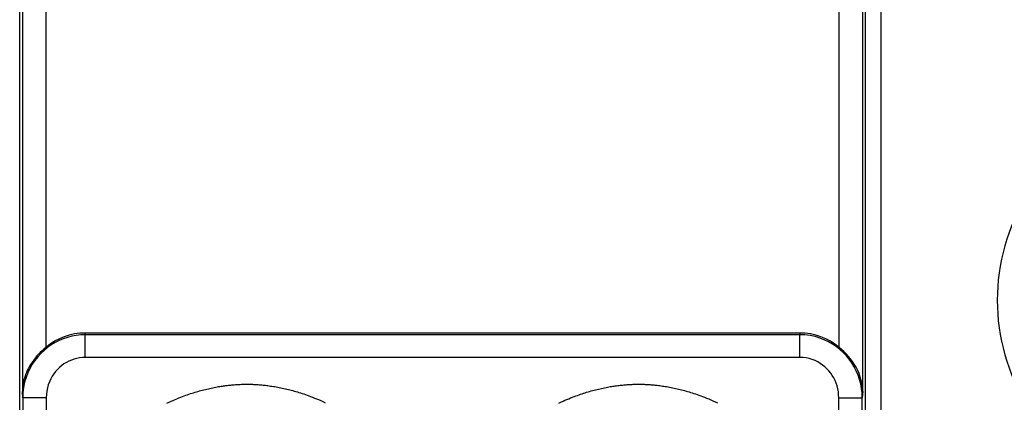
# Model space of a CAD drawing. Units: millimetres. Extents: x -19.8 to 24.9, y -21.6 to 31.2.
# Drawn here: x -13.5 to -1, y -1.5 to 3.4 of the extents above; entities that cross this region are included whole.
import ezdxf

# ---------------------------------------------------------------- set-up
doc = ezdxf.new("R2010")
doc.units = ezdxf.units.MM
doc.header["$LTSCALE"] = 16.335
doc.layers.add('ASSI', color=7, linetype='CONTINUOUS')

msp = doc.modelspace()

# ---------------------------------------------------------------- linework, layer by layer
at = {"layer": 'ASSI', "color": 250, "linetype": 'CONTINUOUS'}
for p, q in [((-13.535, -9.617), (-13.535, 8.087)), ((-2.742, 8.087), (-2.742, -9.617)), ((-2.542, 8.087), (-2.542, -9.617)), ((-13.501, 7.576), (-13.501, -1.394)), ((-13.201, 7.576), (-13.201, -0.832)), ((-3.075, -0.832), (-3.075, 7.576)), ((-2.775, -1.394), (-2.775, 7.576)), ((-12.698, -0.669), (-12.7, -0.648)), ((-12.698, -0.959), (-12.698, -0.669)), ((-3.578, -0.669), (-12.698, -0.669)), ((-3.577, -0.648), (-3.578, -0.669)), ((-3.578, -0.959), (-3.578, -0.669)), ((-3.578, -0.959), (-12.698, -0.959)), ((-13.496, -1.474), (-13.501, -1.394)), ((-13.496, -1.474), (-13.496, -7.518)), ((-13.196, -1.474), (-13.496, -1.474)), ((-13.196, -1.474), (-13.196, -7.518)), ((-3.08, -1.474), (-2.78, -1.474)), ((-3.08, -7.518), (-3.08, -1.474)), ((-2.775, -1.394), (-2.78, -1.474)), ((-2.78, -7.518), (-2.78, -1.474))]:
    msp.add_line(p, q, dxfattribs=at)
at = {"layer": 'ASSI', "color": 7, "linetype": 'CONTINUOUS'}
msp.add_line((-3.577, -0.648), (-12.7, -0.648), dxfattribs=at)
at = {"layer": 'ASSI', "color": 250, "linetype": 'CONTINUOUS'}
for points in [[(-12.698, -0.669), (-12.756, -0.671), (-12.814, -0.678), (-12.87, -0.688), (-12.926, -0.703), (-12.979, -0.721), (-13.032, -0.743), (-13.083, -0.769), (-13.133, -0.799), (-13.18, -0.833), (-13.224, -0.869), (-13.266, -0.908), (-13.305, -0.951), (-13.341, -0.997), (-13.374, -1.046), (-13.404, -1.099), (-13.43, -1.155), (-13.453, -1.214), (-13.472, -1.276), (-13.485, -1.341), (-13.493, -1.407), (-13.496, -1.474)], [(-2.78, -1.474), (-2.783, -1.413), (-2.789, -1.354), (-2.8, -1.295), (-2.815, -1.239), (-2.834, -1.184), (-2.857, -1.131), (-2.883, -1.079), (-2.914, -1.029), (-2.947, -0.982), (-2.984, -0.937), (-3.024, -0.896), (-3.066, -0.857), (-3.112, -0.821), (-3.16, -0.789), (-3.211, -0.76), (-3.266, -0.734), (-3.324, -0.711), (-3.384, -0.693), (-3.447, -0.68), (-3.512, -0.672), (-3.578, -0.669)], [(-12.698, -0.959), (-12.735, -0.96), (-12.771, -0.964), (-12.806, -0.971), (-12.84, -0.98), (-12.874, -0.992), (-12.907, -1.006), (-12.939, -1.023), (-12.97, -1.042), (-12.999, -1.063), (-13.027, -1.086), (-13.053, -1.112), (-13.077, -1.139), (-13.1, -1.169), (-13.12, -1.2), (-13.139, -1.234), (-13.155, -1.27), (-13.17, -1.308), (-13.181, -1.347), (-13.189, -1.388), (-13.194, -1.43), (-13.196, -1.474)], [(-3.08, -1.474), (-3.082, -1.435), (-3.086, -1.397), (-3.093, -1.359), (-3.102, -1.323), (-3.114, -1.288), (-3.128, -1.254), (-3.144, -1.221), (-3.163, -1.189), (-3.184, -1.159), (-3.207, -1.13), (-3.232, -1.103), (-3.258, -1.079), (-3.287, -1.056), (-3.317, -1.035), (-3.349, -1.017), (-3.383, -1), (-3.419, -0.986), (-3.457, -0.974), (-3.496, -0.966), (-3.536, -0.961), (-3.578, -0.959)], [(-11.657, -1.544), (-11.629, -1.531), (-11.603, -1.519), (-11.577, -1.507), (-11.551, -1.496), (-11.527, -1.486), (-11.503, -1.476), (-11.48, -1.467), (-11.457, -1.458), (-11.436, -1.45), (-11.414, -1.442), (-11.394, -1.435), (-11.374, -1.428), (-11.354, -1.421), (-11.334, -1.415), (-11.315, -1.409), (-11.297, -1.403), (-11.278, -1.398), (-11.259, -1.392), (-11.241, -1.387), (-11.222, -1.382), (-11.203, -1.377), (-11.184, -1.372), (-11.165, -1.367), (-11.146, -1.363), (-11.127, -1.358), (-11.108, -1.354), (-11.089, -1.35), (-11.069, -1.346), (-11.051, -1.342), (-11.033, -1.339), (-11.015, -1.335), (-10.997, -1.332), (-10.98, -1.329), (-10.964, -1.327), (-10.948, -1.324), (-10.932, -1.322), (-10.917, -1.32), (-10.902, -1.318), (-10.886, -1.316), (-10.871, -1.314), (-10.856, -1.312), (-10.841, -1.311), (-10.826, -1.309), (-10.811, -1.308), (-10.796, -1.307), (-10.78, -1.306), (-10.765, -1.305), (-10.749, -1.304), (-10.734, -1.303), (-10.719, -1.303), (-10.703, -1.302), (-10.688, -1.302), (-10.673, -1.301), (-10.657, -1.301), (-10.642, -1.301), (-10.627, -1.301), (-10.611, -1.301), (-10.596, -1.302), (-10.581, -1.302), (-10.565, -1.302), (-10.55, -1.303), (-10.535, -1.304), (-10.519, -1.304), (-10.504, -1.305), (-10.489, -1.306), (-10.474, -1.307), (-10.458, -1.309), (-10.443, -1.31), (-10.428, -1.312), (-10.413, -1.313), (-10.398, -1.315), (-10.382, -1.317), (-10.366, -1.319), (-10.35, -1.321), (-10.333, -1.324), (-10.315, -1.326), (-10.297, -1.329), (-10.279, -1.332), (-10.26, -1.336), (-10.241, -1.339), (-10.222, -1.343), (-10.202, -1.347), (-10.183, -1.351), (-10.163, -1.355), (-10.144, -1.359), (-10.125, -1.364), (-10.106, -1.368), (-10.087, -1.373), (-10.068, -1.378), (-10.049, -1.383), (-10.03, -1.389), (-10.011, -1.394), (-9.991, -1.4), (-9.972, -1.406), (-9.952, -1.412), (-9.931, -1.419), (-9.91, -1.425), (-9.889, -1.433), (-9.867, -1.44), (-9.844, -1.449), (-9.821, -1.457), (-9.797, -1.467), (-9.772, -1.477), (-9.746, -1.487), (-9.719, -1.498), (-9.692, -1.51), (-9.664, -1.523), (-9.635, -1.537)], [(-6.652, -1.542), (-6.626, -1.529), (-6.6, -1.517), (-6.575, -1.506), (-6.551, -1.496), (-6.527, -1.486), (-6.504, -1.476), (-6.481, -1.467), (-6.459, -1.459), (-6.438, -1.451), (-6.417, -1.443), (-6.396, -1.436), (-6.376, -1.429), (-6.356, -1.422), (-6.337, -1.416), (-6.318, -1.41), (-6.299, -1.404), (-6.28, -1.398), (-6.261, -1.393), (-6.242, -1.387), (-6.223, -1.382), (-6.204, -1.377), (-6.185, -1.372), (-6.166, -1.367), (-6.147, -1.363), (-6.127, -1.358), (-6.108, -1.354), (-6.089, -1.35), (-6.07, -1.346), (-6.051, -1.342), (-6.033, -1.339), (-6.015, -1.335), (-5.997, -1.332), (-5.981, -1.329), (-5.964, -1.327), (-5.948, -1.324), (-5.933, -1.322), (-5.917, -1.32), (-5.902, -1.318), (-5.887, -1.316), (-5.872, -1.314), (-5.857, -1.312), (-5.842, -1.311), (-5.826, -1.309), (-5.811, -1.308), (-5.796, -1.307), (-5.78, -1.306), (-5.765, -1.305), (-5.749, -1.304), (-5.734, -1.303), (-5.719, -1.303), (-5.703, -1.302), (-5.688, -1.302), (-5.673, -1.301), (-5.657, -1.301), (-5.642, -1.301), (-5.627, -1.301), (-5.611, -1.301), (-5.596, -1.302), (-5.581, -1.302), (-5.565, -1.302), (-5.55, -1.303), (-5.534, -1.304), (-5.519, -1.304), (-5.504, -1.305), (-5.488, -1.306), (-5.473, -1.308), (-5.458, -1.309), (-5.443, -1.31), (-5.428, -1.312), (-5.413, -1.313), (-5.397, -1.315), (-5.381, -1.317), (-5.365, -1.319), (-5.349, -1.321), (-5.332, -1.324), (-5.314, -1.326), (-5.296, -1.329), (-5.278, -1.332), (-5.259, -1.336), (-5.24, -1.339), (-5.221, -1.343), (-5.201, -1.347), (-5.182, -1.351), (-5.163, -1.355), (-5.144, -1.36), (-5.125, -1.364), (-5.106, -1.369), (-5.087, -1.373), (-5.068, -1.378), (-5.049, -1.383), (-5.03, -1.388), (-5.011, -1.394), (-4.992, -1.4), (-4.972, -1.406), (-4.952, -1.412), (-4.932, -1.418), (-4.91, -1.425), (-4.889, -1.433), (-4.866, -1.441), (-4.843, -1.449), (-4.819, -1.458), (-4.794, -1.468), (-4.768, -1.478), (-4.741, -1.489), (-4.714, -1.501), (-4.686, -1.513), (-4.657, -1.526), (-4.628, -1.54)]]:
    msp.add_lwpolyline(points, dxfattribs=at)
at = {"layer": 'ASSI', "color": 7, "linetype": 'CONTINUOUS'}
for points in [[(-13.201, -0.832), (-13.226, -0.853), (-13.249, -0.874), (-13.272, -0.896), (-13.293, -0.918), (-13.314, -0.94), (-13.333, -0.963), (-13.351, -0.986), (-13.368, -1.009), (-13.385, -1.032), (-13.4, -1.056), (-13.413, -1.079), (-13.426, -1.103), (-13.438, -1.127), (-13.449, -1.151), (-13.459, -1.175), (-13.467, -1.199), (-13.475, -1.223), (-13.482, -1.247), (-13.488, -1.271), (-13.492, -1.295), (-13.496, -1.32), (-13.499, -1.344), (-13.501, -1.369), (-13.501, -1.394)], [(-2.775, -1.394), (-2.777, -1.346), (-2.784, -1.299), (-2.793, -1.253), (-2.806, -1.209), (-2.821, -1.166), (-2.839, -1.124), (-2.86, -1.085), (-2.883, -1.046), (-2.907, -1.01), (-2.933, -0.976), (-2.96, -0.943), (-2.988, -0.913), (-3.017, -0.884), (-3.046, -0.857), (-3.075, -0.832)]]:
    msp.add_lwpolyline(points, dxfattribs=at)
msp.add_arc((1.492, -0.229), 2.55, 84.2608, 275.7392, dxfattribs=at)
for centre, major_axis, start_param, end_param in [((-12.696, -1.476), (-0.054, 0.827), -0.062832, 0.616195), ((-3.58, -1.476), (0.054, 0.827), -0.616195, 0.062832)]:
    msp.add_ellipse(centre, major_axis=major_axis, ratio=0.965789, start_param=start_param, end_param=end_param, dxfattribs=at)

doc.saveas('drawing.dxf')
